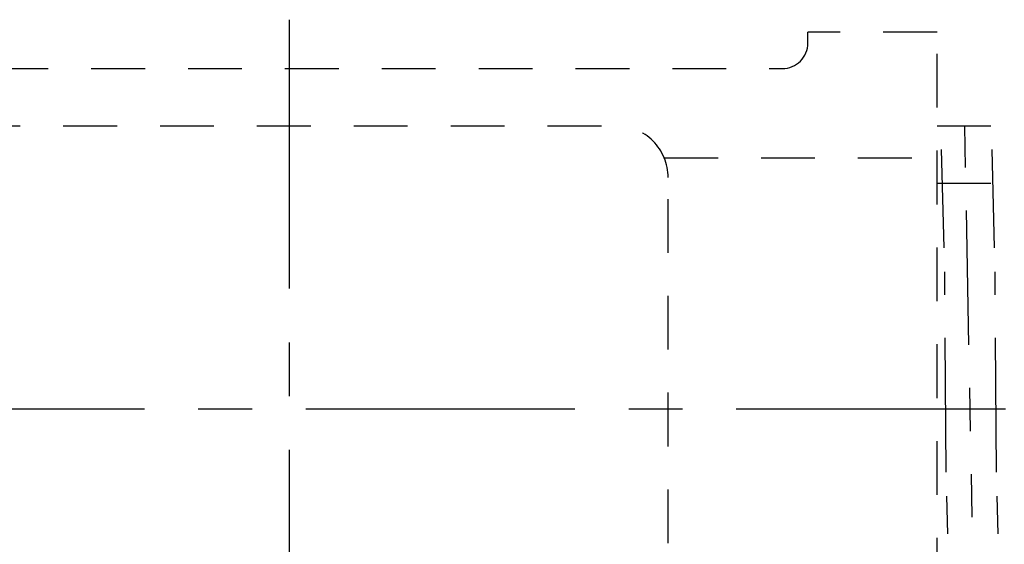
# Model space of a CAD drawing. Extents: x -0.1 to 14.5, y 1.4 to 14.6.
# Drawn here: x 7.1 to 9.3, y 13.4 to 14.6 of the extents above; entities that cross this region are included whole.
import ezdxf

# ---------------------------------------------------------------- set-up
doc = ezdxf.new("R2010")
doc.units = 0
doc.header["$LTSCALE"] = 0.25
doc.header["$MEASUREMENT"] = 0
for name, pattern in [('CENTERX2', [4, 2.5, -0.5, 0.5, -0.5]), ('DASHED', [0.75, 0.5, -0.25]), ('PHANTOM', [2.5, 1.25, -0.25, 0.25, -0.25, 0.25, -0.25])]:
    doc.linetypes.add(name, pattern=pattern)
doc.layers.get('0').update_dxf_attribs({"linetype": 'CONTINUOUS'})
doc.layers.add('CLINE', color=4, linetype='CENTERX2')
doc.layers.add('SYSTEM', color=9, linetype='DASHED')

# ---------------------------------------------------------------- blocks, each defined once
blk = doc.blocks.new('TEE150NPL1')
at = {"layer": 'CLINE'}
blk.add_line((-2.966442438310356, 0.2474349727118366), (2.966442438310356, 0.2474349727118366), dxfattribs=at)
at = {"layer": 'SYSTEM', "linetype": 'DASHED'}
for p, q in [((1.5, 1.122434972711837), (1.199999999999999, 1.122434972711837)), ((1.199999999999998, 1.097934972711839), (1.199999999999999, 1.122434972711837)), ((1.5, -0.6275650272881634), (1.5, 1.122434972711837)), ((-1.140000000000001, 1.03793497271184), (1.139999999999997, 1.037934972711838)), ((-0.7549999999999981, 0.9049349727118372), (0.7550000000000008, 0.904934972711839)), ((1.5, 0.904934972711839), (2.685178452445378, 0.904934972711839)), ((0.8660494298532768, 0.8304105060156086), (1.5, 0.8304105060156051)), ((0.875, -0.2900650272881666), (0.875, 0.7849349727118398)), ((1.499999999999998, 0.7719349727118399), (2.69690216353783, 0.7719349727118399)), ((1.5, 0.7719349727118399), (2.685178452445378, 0.7719349727118399))]:
    blk.add_line(p, q, dxfattribs=at)
at = {"layer": 'SYSTEM', "linetype": 'PHANTOM'}
for p, q in [((1.589179033060566, -0.4166221929864271), (1.564271357625019, 0.904377807013578)), ((1.516264770055527, 0.6212090960193315), (1.510482414725443, 0.8496462161159535)), ((1.633317192230873, 0.6212090960193315), (1.627534836900793, 0.8496462161159535)), ((1.520932321743491, 0.09981329108590486), (1.517661486919959, 0.5660305468143214)), ((1.637984743918835, 0.09981329108590486), (1.634713909095304, 0.5660305468143214)), ((1.524559313767501, -0.04347427345861732), (1.522337014632463, 0.04431964189630477)), ((1.641611735942845, -0.04347427345861732), (1.639389436807807, 0.04431964189630477))]:
    blk.add_line(p, q, dxfattribs=at)
at = {"layer": 'SYSTEM', "linetype": 'DASHED'}
for centre, radius, start, end in [((1.139999999999997, 1.097934972711839), 0.06, 270, 0), ((0.7550000000000008, 0.7849349727118398), 0.12, 359.9999999999999, 90)]:
    blk.add_arc(centre, radius, start, end, dxfattribs=at)

msp = doc.modelspace()

# ---------------------------------------------------------------- linework, layer by layer
at = {"layer": 'CLINE'}
msp.add_line((7.676507500515322, 14.57752900443246), (7.676507500515322, 4.361432617864038), dxfattribs=at)

# ---------------------------------------------------------------- block references
msp.add_blockref('TEE150NPL1', (7.681938879562525, 13.42585196559917))

doc.saveas('drawing.dxf')
